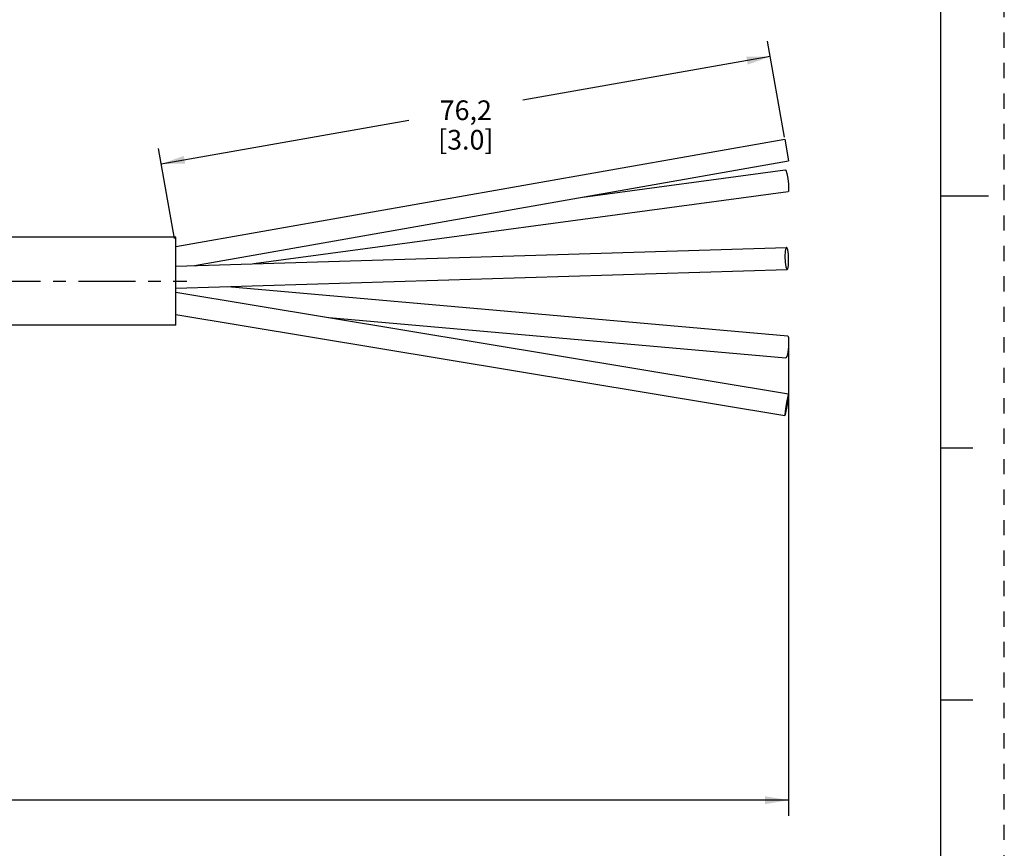
# Model space of a CAD drawing. Units: inches. Extents: x 0 to 22, y 0 to 17.
# Drawn here: x 14.2 to 22, y 3.3 to 9.9 of the extents above; entities that cross this region are included whole.
import ezdxf

# ---------------------------------------------------------------- set-up
doc = ezdxf.new("R2010")
doc.units = ezdxf.units.IN
doc.header["$LTSCALE"] = 1.21
doc.header["$MEASUREMENT"] = 0
doc.linetypes.add('CENTER', pattern=[0.6, 0.375, -0.075, 0.075, -0.075])
doc.linetypes.add('HIDDEN', pattern=[0.2, 0.1, -0.1])
doc.layers.get('0').update_dxf_attribs({"linetype": 'CONTINUOUS'})
doc.layers.add('AXIS_PART', color=7, linetype='CONTINUOUS')
doc.layers.add('DEFAULT_2', color=8, linetype='HIDDEN')
doc.styles.get("Standard").update_dxf_attribs({"font": 'txt', "width": 0.8})
doc.dimstyles.new('DIMSTYLE_1', dxfattribs={"dimtxt": 0.15625, "dimasz": 0.1875, "dimexe": 0.18, "dimexo": 0.0625, "dimgap": 0.09, "dimtad": 0, "dimtih": 1, "dimtoh": 1, "dimlfac": 0.4, "dimzin": 4, "dimdsep": 46, "dimtxsty": 'STANDARD', "dimblk": '_FILLED', "dimblk1": '_FILLED', "dimblk2": '_FILLED', "dimcen": 0.09, "dimadec": 0, "dimazin": 0, "dimtfac": 1, "dimtofl": 0, "dimtmove": 0, "dimatfit": 3, "dimldrblk": '_FILLED', "dimfxl": 1, "dimtolj": 1, "dimtzin": 4, "dimarcsym": 0})

# ---------------------------------------------------------------- blocks, each defined once
blk = doc.blocks.new('_FILLED')
at = {"color": 0, "linetype": 'BYBLOCK'}
blk.add_solid([(0, 0), (-1, 0.167), (-1, -0.167)], dxfattribs=at)
blk = doc.blocks.new('*D4')
at = {"color": 2, "linetype": 'CONTINUOUS'}
for p, q in [((20.255, 8.9701), (20.1205, 9.733)), ((20.1422, 9.6099), (18.1778, 9.2635)), ((15.3072, 8.7574), (17.2716, 9.1037)), ((15.4118, 8.164), (15.2855, 8.8805))]:
    blk.add_line(p, q, dxfattribs=at)
at = {"color": 2, "linetype": 'CONTINUOUS', "xscale": 0.1875, "yscale": 0.1875, "zscale": 0.1875}
for p, rotation in [((20.1422, 9.6099), 10), ((15.3072, 8.7574), 190)]:
    blk.add_blockref('_FILLED', p, dxfattribs=dict(at, rotation=rotation))
at = {"color": 2, "linetype": 'CONTINUOUS', "insert": (17.7247, 9.2618), "char_height": 0.15625, "width": 0.75, "attachment_point": 2, "line_spacing_factor": 0.9}
blk.add_mtext('76,2\\P [3.0]', dxfattribs=at)
blk = doc.blocks.new('*D5')
at = {"color": 2, "linetype": 'CONTINUOUS'}
for p, q in [((20.288, 7.3541), (20.288, 3.579)), ((3.3404, 4.6129), (3.3404, 3.579)), ((3.3404, 3.704), (11.1111, 3.704)), ((20.288, 3.704), (12.5173, 3.704))]:
    blk.add_line(p, q, dxfattribs=at)
at = {"color": 2, "linetype": 'CONTINUOUS', "xscale": 0.1875, "yscale": 0.1875, "zscale": 0.1875}
for p, rotation in [((3.3404, 3.704), 180), ((20.288, 3.704), 360)]:
    blk.add_blockref('_FILLED', p, dxfattribs=dict(at, rotation=rotation))
at = {"color": 2, "linetype": 'CONTINUOUS', "insert": (11.8142, 3.7821), "char_height": 0.15625, "width": 1.25, "attachment_point": 2, "line_spacing_factor": 0.9}
blk.add_mtext('* METER\\PSEE NOTE 1', dxfattribs=at)

msp = doc.modelspace()

# ---------------------------------------------------------------- linework, layer by layer
at = {"color": 7, "linetype": 'CONTINUOUS'}
for p, q in [((21.4962, 0.5), (21.4962, 16.5)), ((15.4227, 8.1025), (20.2576, 8.955)), ((20.2576, 8.955), (20.288, 8.7827)), ((15.5699, 7.9507), (20.288, 8.7827)), ((18.6534, 8.4944), (20.2611, 8.7116)), ((16.0427, 7.9652), (20.2846, 8.5382)), ((21.875, 8.5001), (21.5, 8.5001)), ((15.4227, 7.9462), (20.2702, 8.0946)), ((15.4227, 7.7711), (20.2755, 7.9197)), ((15.8358, 7.7838), (20.2805, 7.3919)), ((15.4229, 7.7386), (20.2871, 6.9326)), ((15.4224, 7.5613), (20.2585, 6.76)), ((16.6363, 7.5375), (20.2652, 7.2176)), ((20.288, 6.9273), (20.2871, 6.9325)), ((20.2576, 6.7653), (20.2586, 6.76)), ((21.75, 6.5001), (21.5, 6.5001)), ((21.5, 4.5001), (21.75, 4.5001))]:
    msp.add_line(p, q, dxfattribs=at)
for points in [[(20.2611, 8.7115), (20.2652, 8.7066), (20.2728, 8.6811), (20.2804, 8.6406), (20.286, 8.5958), (20.288, 8.5589)], [(20.288, 8.5589), (20.286, 8.5396), (20.2846, 8.5383)], [(20.2702, 8.0945), (20.2652, 8.0893), (20.2597, 8.0632), (20.2576, 8.0221)], [(20.288, 7.9922), (20.286, 8.0373), (20.2804, 8.0743), (20.2728, 8.0934), (20.2702, 8.0945)], [(20.2576, 8.0221), (20.2597, 7.9771), (20.2652, 7.94), (20.2728, 7.921), (20.2755, 7.9198)], [(20.2755, 7.9198), (20.2804, 7.9251), (20.286, 7.9511), (20.288, 7.9922)], [(20.288, 7.3478), (20.286, 7.3042), (20.2804, 7.2607), (20.2728, 7.229), (20.2652, 7.2176)], [(20.2805, 7.3919), (20.286, 7.38), (20.288, 7.3478)], [(20.2586, 6.76), (20.2597, 6.7612), (20.2652, 6.7799), (20.2728, 6.8164), (20.2804, 6.8609), (20.286, 6.9014), (20.288, 6.9273)], [(20.2871, 6.9325), (20.286, 6.9314), (20.2804, 6.9127), (20.2728, 6.8762), (20.2652, 6.8317)], [(20.2652, 6.8317), (20.2597, 6.7911), (20.2576, 6.7653)]]:
    msp.add_lwpolyline(points, dxfattribs=at)
at = {"layer": 'AXIS_PART', "color": 7, "linetype": 'CONTINUOUS'}
for p, q in [((15.4227, 8.1761), (10.3625, 8.1761)), ((15.4227, 7.4761), (15.4227, 8.1761)), ((15.4227, 7.4761), (10.3657, 7.4761))]:
    msp.add_line(p, q, dxfattribs=at)
at = {"layer": 'AXIS_PART', "color": 7, "linetype": 'CENTER'}
msp.add_line((3.3426, 7.8261), (15.5096, 7.8261), dxfattribs=at)
at = {"layer": 'DEFAULT_2', "color": 8, "linetype": 'HIDDEN'}
msp.add_line((22, 0), (22, 17), dxfattribs=at)

# ---------------------------------------------------------------- dimensions: what is measured, and where the dimension line sits
at = {"color": 2, "linetype": 'CONTINUOUS'}
dim = msp.add_linear_dim(base=(15.3072, 8.7574), p1=(20.255, 8.9701), p2=(15.4118, 8.164), angle=190, text='76,2\\P [3.0]', dimstyle='DIMSTYLE_1', dxfattribs=at)
dim.commit()
dim.dimension.update_dxf_attribs({"geometry": '*D4', "text_midpoint": (17.3497, 9.0665), "dimtype": 160})
dim = msp.add_linear_dim(base=(20.288, 3.704), p1=(3.3404, 4.6129), p2=(20.288, 7.3541), text='* METER\\PSEE NOTE 1', dimstyle='DIMSTYLE_1', dxfattribs=at)
dim.commit()
dim.dimension.update_dxf_attribs({"geometry": '*D5', "text_midpoint": (11.1892, 3.5868), "dimtype": 160})

doc.saveas('drawing.dxf')
